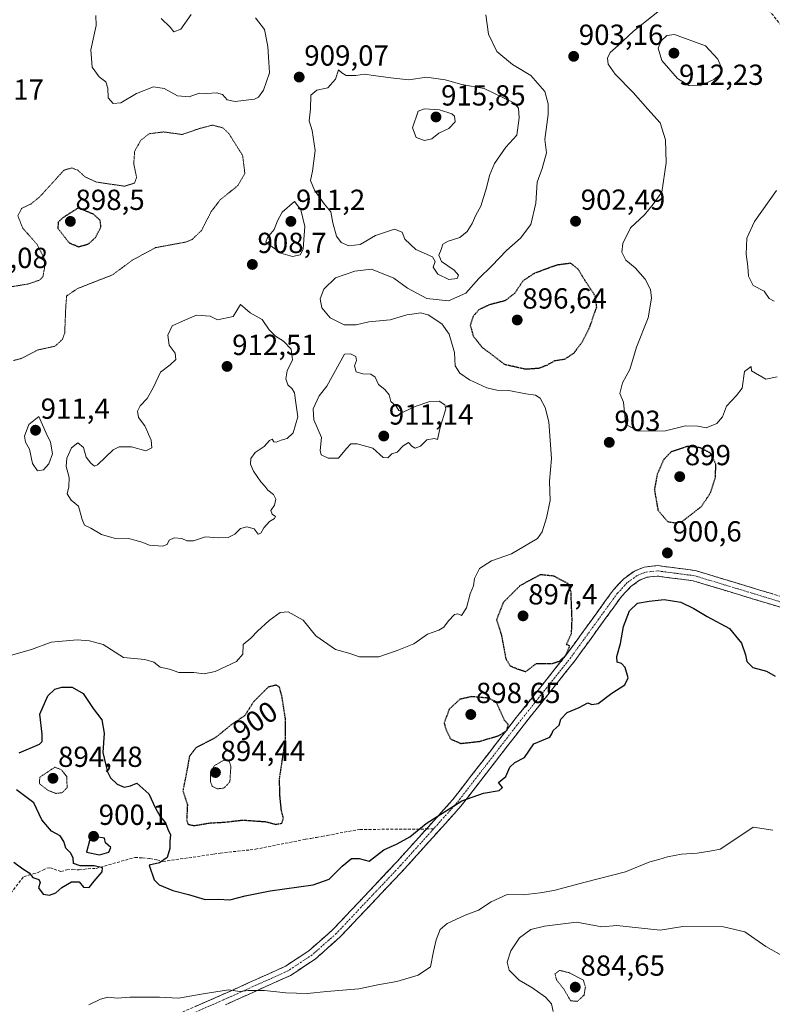
# Model space of a CAD drawing. Units: metres. Extents: x 566381 to 569809, y 4742632 to 4744979.
# Drawn here: x 569362 to 569621, y 4743467 to 4743807 of the extents above; entities that cross this region are included whole.
import ezdxf
from ezdxf.enums import TextEntityAlignment as Align

# ---------------------------------------------------------------- set-up
doc = ezdxf.new("R2010")
doc.units = ezdxf.units.M
doc.header["$MEASUREMENT"] = 0
for name, pattern in [('TRAZO_Y_PUNTO', [1, 0.5, -0.25, 0, -0.25]), ('TRAZOS2', [0.375, 0.25, -0.125]), ('TRAZOSX2', [1.5, 1, -0.5])]:
    doc.linetypes.add(name, pattern=pattern)
for name, color, linetype, lineweight in [('Camino', 19, 'TRAZOSX2', 0), ('Camino Cxs', 19, 'Continuous', 0), ('Camino eje', 19, 'TRAZO_Y_PUNTO', 0), ('Carátula', 7, 'Continuous', 5), ('Curva de nivel maestra', 36, 'Continuous', 30), ('Curva de nivel maestra depresión', 36, 'TRAZOS2', 30), ('Curva de nivel normal', 36, 'Continuous', 0), ('Curva de nivel normal depresión', 36, 'TRAZOS2', 0), ('Punto de cota en terreno', 7, 'Continuous', 0), ('Rótulo de curva de nivel directora', 19, 'Continuous', 0), ('Rótulo de punto de cota en terreno', 19, 'Continuous', 0), ('Senda', 19, 'TRAZOSX2', 0)]:
    doc.layers.add(name, color=color, linetype=linetype, lineweight=lineweight)
doc.styles.add('Arial', font='txt', dxfattribs={"height": 0.2})

# ---------------------------------------------------------------- blocks, each defined once
blk = doc.blocks.new('*U169')
at = {"layer": 'Curva de nivel normal', "color": 36, "linetype": 'Continuous', "lineweight": 0}
for points in [[(569358.69, 4743587.46, 905), (569365.58, 4743589.42, 905), (569372.37, 4743591.96, 905), (569381.3, 4743592.73, 905), (569385.63, 4743592.36, 905), (569390.25, 4743591.12, 905), (569397.28, 4743586.64, 905), (569404.61, 4743585.99, 905), (569407.8, 4743585.09, 905), (569410, 4743583.38, 905), (569413.15, 4743582.69, 905), (569416.36, 4743581.51, 905), (569421.55, 4743581.47, 905), (569425.15, 4743581.07, 905), (569428.95, 4743581.84, 905), (569436.21, 4743585.29, 905), (569438.47, 4743587.77, 905), (569438.54, 4743591.13, 905), (569441.22, 4743593.32, 905), (569443.53, 4743595.68, 905), (569447.56, 4743599.37, 905), (569451.28, 4743602.12, 905), (569454.08, 4743602.43, 905), (569459.26, 4743599.57, 905), (569463.64, 4743594.1, 905), (569470.38, 4743589.36, 905), (569475, 4743588.21, 905), (569478.67, 4743586.93, 905), (569485.34, 4743586.94, 905), (569491.67, 4743589.08, 905), (569497.42, 4743591.34, 905), (569502.13, 4743594.69, 905), (569505.94, 4743596.08, 905), (569507.7, 4743597.12, 905), (569509.27, 4743599.33, 905), (569511.36, 4743601.53, 905), (569512.48, 4743601.74, 905), (569513.79, 4743601.17, 905), (569515.52, 4743603.82, 905), (569516.8, 4743608.63, 905), (569517.88, 4743611.36, 905), (569518.3, 4743613.92, 905), (569520.05, 4743617.39, 905), (569524.08, 4743619.94, 905), (569530.99, 4743622.41, 905), (569539.95, 4743627.64, 905), (569541.57, 4743630.01, 905), (569543.03, 4743634.81, 905), (569544.36, 4743640.78, 905), (569544.14, 4743647.5, 905), (569544.79, 4743655.29, 905), (569543.84, 4743667.9, 905), (569542.62, 4743672.89, 905), (569540.95, 4743676.05, 905), (569539.34, 4743677.08, 905), (569535.93, 4743677.58, 905), (569530.14, 4743678.74, 905), (569525.95, 4743678.79, 905), (569522.49, 4743679.58, 905), (569516.52, 4743682.44, 905), (569513.17, 4743684.7, 905), (569511.63, 4743687.22, 905), (569511.36, 4743691.85, 905), (569509.58, 4743698.18, 905), (569506.97, 4743701.67, 905), (569502.34, 4743704.83, 905), (569499.61, 4743705.5, 905), (569497.43, 4743705.1, 905), (569494.94, 4743704.77, 905), (569489.22, 4743703.03, 905), (569481.88, 4743702.37, 905), (569477.5, 4743701.36, 905), (569473.37, 4743701.3, 905), (569468.49, 4743703.73, 905), (569465.71, 4743707.17, 905), (569465.04, 4743710.31, 905), (569466.36, 4743713.59, 905), (569470.38, 4743717.6, 905), (569477.04, 4743719.86, 905), (569482.8, 4743720.52, 905), (569490.5, 4743717.49, 905), (569495.22, 4743713.94, 905), (569501.81, 4743710.45, 905), (569509.34, 4743709.58, 905), (569515.34, 4743712.22, 905), (569519.74, 4743717.35, 905), (569524.24, 4743721.7, 905), (569529.33, 4743726.95, 905), (569534.17, 4743731.28, 905), (569537.7, 4743735.95, 905), (569539.36, 4743743.28, 905), (569539.83, 4743750.53, 905), (569541.62, 4743755.27, 905), (569543.07, 4743760.69, 905), (569542.46, 4743765.27, 905), (569543.66, 4743773.84, 905), (569543.68, 4743777.48, 905), (569542.54, 4743781.82, 905), (569537.65, 4743787.26, 905), (569531.42, 4743791.06, 905), (569525.98, 4743795.54, 905), (569523.13, 4743801.6, 905), (569522.15, 4743808.27, 905)], [(569585.45, 4743812.46, 905), (569573.08, 4743802.6, 905), (569567.73, 4743797.6, 905), (569565.02, 4743795.27, 905), (569564.09, 4743793.27, 905), (569564.32, 4743791.16, 905), (569566.71, 4743787.8, 905), (569572.95, 4743781.45, 905), (569578.01, 4743775.75, 905), (569582.3, 4743770.98, 905), (569584.15, 4743765.09, 905), (569584.31, 4743757.22, 905), (569582.81, 4743747.09, 905), (569579.89, 4743742.89, 905), (569576.88, 4743739.27, 905), (569572.08, 4743734.82, 905), (569569.35, 4743729.33, 905), (569569.07, 4743726.36, 905), (569570.37, 4743723.66, 905), (569573.66, 4743720.99, 905), (569577.06, 4743717.11, 905), (569578.9, 4743713.57, 905), (569579.31, 4743710.51, 905), (569578.15, 4743703.81, 905), (569574.06, 4743693.6, 905), (569571.81, 4743685.89, 905), (569569.26, 4743681.32, 905), (569568.34, 4743677.73, 905), (569569.61, 4743674.65, 905), (569570.11, 4743669.94, 905), (569570.37, 4743667.04, 905), (569574.83, 4743664.74, 905), (569584.04, 4743664.82, 905), (569591.03, 4743666.54, 905), (569595.28, 4743666.42, 905), (569598.09, 4743665.81, 905), (569601.8, 4743667.28, 905), (569603.76, 4743669.62, 905), (569605.11, 4743673.29, 905), (569608.61, 4743676.96, 905), (569610.49, 4743679.46, 905), (569611.3, 4743685.29, 905), (569613.64, 4743686.96, 905), (569613.76, 4743685.53, 905), (569618.63, 4743682.58, 905), (569622.6, 4743683.38, 905)], [(569621.49, 4743709.51, 905), (569619.81, 4743710.48, 905), (569618.1, 4743712.97, 905), (569614.33, 4743714.95, 905), (569612.74, 4743718.08, 905), (569612.48, 4743721.43, 905), (569611.9, 4743725.69, 905), (569612.15, 4743731.17, 905), (569614.76, 4743737, 905), (569622.38, 4743747.7, 905)]]:
    blk.add_polyline3d(points, dxfattribs=at)
blk = doc.blocks.new('5PATER')
at = {"layer": 'Carátula', "linetype": 'Continuous', "lineweight": 5}
h = blk.add_hatch(color=250, dxfattribs=at)
edge = h.paths.add_edge_path()
edge.add_ellipse((0, 0.01), major_axis=(-1.33, -1.34), ratio=0.999422, start_angle=0, end_angle=360)

msp = doc.modelspace()

# ---------------------------------------------------------------- linework, layer by layer
at = {"layer": 'Camino', "color": 19, "linetype": 'TRAZOSX2', "lineweight": 0}
for points in [[(569501.7, 4743527.54), (569510.83, 4743537.67), (569532.21, 4743565.37), (569549.99, 4743587.7), (569566.17, 4743609.99), (569569.71, 4743613.82), (569573.4, 4743616.47), (569576.76, 4743617.84), (569581.24, 4743618.34), (569594.44, 4743616.63), (569629.89, 4743605.87), (569656.92, 4743605.25), (569689.34, 4743612.94), (569690.28, 4743624.27), (569682.35, 4743661.99), (569666.98, 4743714.67), (569641.32, 4743781.12), (569625.94, 4743802.07), (569606.49, 4743826.45)], [(569692.91, 4743612.4), (569692.72, 4743610.04), (569657.3, 4743601.65), (569629.31, 4743602.29), (569593.68, 4743613.09), (569581.2, 4743614.72), (569577.66, 4743614.32), (569575.16, 4743613.29), (569572.11, 4743611.1), (569568.95, 4743607.71), (569552.85, 4743585.52), (569535.05, 4743563.15), (569513.59, 4743535.37), (569494.12, 4743513.75), (569471.86, 4743490.19), (569463.4, 4743482.7), (569454.83, 4743477.03), (569432.44, 4743466.96)], [(569141.63, 4743299.49), (569148.34, 4743303.89), (569159.11, 4743303.89), (569170.82, 4743305.68), (569182.76, 4743309.22), (569221.65, 4743327.03), (569253.07, 4743341.12), (569263.07, 4743349.28), (569274.78, 4743370.91), (569294.39, 4743391.53), (569325.47, 4743411.71), (569339.09, 4743419.44), (569351.17, 4743426.36), (569361.36, 4743435.7), (569371.18, 4743441.76), (569382.64, 4743448.18), (569416.45, 4743463.6), (569417.67, 4743464.42), (569430.98, 4743470.26), (569453.09, 4743480.19), (569461.2, 4743485.56), (569469.36, 4743492.77), (569491.48, 4743516.19), (569501.7, 4743527.54)]]:
    msp.add_lwpolyline(points, dxfattribs=at)
at = {"layer": 'Camino Cxs', "color": 19, "linetype": 'Continuous', "lineweight": 0}
for points in [[(569422.1, 4743466.37, 894.19), (569426.54, 4743468.31, 894.44), (569430.98, 4743470.26, 894.54), (569435.4, 4743472.24, 894.83), (569439.82, 4743474.23, 895.23), (569444.25, 4743476.22, 895.53), (569448.67, 4743478.2, 895.94), (569453.09, 4743480.19, 896.32), (569457.15, 4743482.88, 896.63), (569461.2, 4743485.56, 897.02), (569463.92, 4743487.97, 897.29), (569466.64, 4743490.37, 897.64), (569469.36, 4743492.77, 897.78), (569472.52, 4743496.12, 898.01), (569475.68, 4743499.47, 898.2), (569478.84, 4743502.81, 898.39), (569482, 4743506.16, 898.64), (569485.16, 4743509.5, 898.93), (569488.32, 4743512.85, 899.17), (569491.48, 4743516.19, 899.36), (569494.7, 4743519.77, 899.51), (569497.93, 4743523.35, 899.71), (569501.15, 4743526.93, 899.81), (569504.38, 4743530.51, 899.89), (569507.6, 4743534.09, 899.99), (569510.83, 4743537.67, 900.08), (569513.88, 4743541.63, 900.26), (569516.94, 4743545.59, 900.33), (569519.99, 4743549.54, 900.29), (569523.05, 4743553.5, 900.2), (569526.1, 4743557.46, 900.01), (569529.16, 4743561.41, 899.96), (569532.21, 4743565.37, 900.05), (569535.18, 4743569.09, 900.15), (569538.14, 4743572.81, 900.26), (569541.1, 4743576.54, 900.26), (569544.06, 4743580.26, 900.18), (569547.02, 4743583.98, 900.01), (569549.99, 4743587.7, 899.95), (569552.68, 4743591.42, 900), (569555.38, 4743595.13, 900.1), (569558.08, 4743598.85, 900.27), (569560.77, 4743602.56, 900.41), (569563.47, 4743606.28, 900.5), (569566.17, 4743609.99, 900.55), (569567.94, 4743611.91, 900.58), (569569.71, 4743613.82, 900.62), (569573.4, 4743616.47, 900.67), (569576.76, 4743617.84, 900.65), (569581.24, 4743618.34, 900.69), (569585.64, 4743617.77, 900.73), (569590.04, 4743617.2, 900.87), (569594.44, 4743616.63, 901.09), (569598.87, 4743615.28, 901.28), (569603.3, 4743613.94, 901.43), (569607.73, 4743612.59, 901.68), (569612.16, 4743611.25, 902.01), (569616.59, 4743609.91, 902.12), (569621.03, 4743608.56, 902.06)], [(569624.86, 4743603.64, 902.01), (569620.4, 4743604.99, 901.96), (569615.95, 4743606.34, 901.81), (569611.5, 4743607.69, 901.64), (569607.04, 4743609.04, 901.34), (569602.59, 4743610.39, 901.17), (569598.13, 4743611.74, 901.09), (569593.68, 4743613.09, 901), (569589.52, 4743613.64, 900.84), (569585.36, 4743614.18, 900.68), (569581.2, 4743614.72, 900.65), (569577.66, 4743614.32, 900.57), (569575.16, 4743613.29, 900.52), (569572.11, 4743611.1, 900.47), (569568.95, 4743607.71, 900.4), (569566.27, 4743604.01, 900.46), (569563.59, 4743600.31, 900.37), (569560.9, 4743596.61, 900.38), (569558.22, 4743592.92, 900.27), (569555.54, 4743589.22, 900.2), (569552.85, 4743585.52, 900.13), (569549.89, 4743581.79, 900.13), (569546.92, 4743578.06, 900.22), (569543.95, 4743574.34, 900.32), (569540.98, 4743570.61, 900.23), (569538.01, 4743566.88, 900.13), (569535.05, 4743563.15, 900.03), (569532.37, 4743559.68, 899.97), (569529.68, 4743556.2, 900), (569527, 4743552.73, 900.11), (569524.32, 4743549.26, 900.15), (569521.64, 4743545.78, 900.18), (569518.96, 4743542.31, 900.14), (569516.27, 4743538.84, 899.97), (569513.59, 4743535.37, 899.85), (569510.35, 4743531.76, 899.72), (569507.1, 4743528.16, 899.61), (569503.86, 4743524.56, 899.52), (569500.61, 4743520.96, 899.45), (569497.37, 4743517.35, 899.24), (569494.12, 4743513.75, 899.14), (569490.94, 4743510.38, 898.79), (569487.76, 4743507.02, 898.53), (569484.58, 4743503.65, 898.28), (569481.4, 4743500.28, 898.01), (569478.22, 4743496.92, 897.81), (569475.04, 4743493.55, 897.63), (569471.86, 4743490.19, 897.44), (569469.04, 4743487.69, 897.25), (569466.22, 4743485.19, 896.92), (569463.4, 4743482.7, 896.68), (569460.54, 4743480.81, 896.55), (569457.69, 4743478.92, 896.23), (569454.83, 4743477.03, 895.89), (569450.35, 4743475.02, 895.53), (569445.87, 4743473, 895.03), (569441.4, 4743470.99, 894.68), (569436.92, 4743468.98, 894.29), (569432.44, 4743466.96, 893.88)]]:
    msp.add_polyline3d(points, dxfattribs=at)
at = {"layer": 'Camino eje', "color": 19, "linetype": 'TRAZO_Y_PUNTO', "lineweight": 0}
for points in [[(569691.03, 4743611.49), (569657.11, 4743603.45), (569629.6, 4743604.08), (569594.06, 4743614.86), (569581.22, 4743616.53), (569577.21, 4743616.08), (569574.28, 4743614.88), (569570.91, 4743612.46), (569567.56, 4743608.85), (569551.42, 4743586.61), (569533.63, 4743564.26), (569512.21, 4743536.52), (569504.14, 4743527.56)], [(569504.14, 4743527.56), (569492.8, 4743514.97), (569470.61, 4743491.48), (569462.3, 4743484.13), (569453.96, 4743478.61), (569431.71, 4743468.61), (569418.54, 4743462.84), (569417.33, 4743462.02), (569383.45, 4743446.57), (569372.09, 4743440.21), (569362.45, 4743434.25), (569352.24, 4743424.9), (569339.98, 4743417.88), (569326.41, 4743410.17), (569295.55, 4743390.13), (569276.25, 4743369.84), (569264.48, 4743348.11), (569254.02, 4743339.57), (569222.39, 4743325.39), (569183.39, 4743307.53), (569171.21, 4743303.92), (569159.25, 4743302.09), (569148.88, 4743302.09), (569143.38, 4743298.49)]]:
    msp.add_lwpolyline(points, dxfattribs=at)
at = {"layer": 'Curva de nivel maestra', "color": 36, "linetype": 'Continuous', "lineweight": 30}
for points in [[(569361.36, 4743553.78, 900), (569368.35, 4743556.73, 900), (569369.27, 4743557.73, 900), (569369.28, 4743560.24, 900), (569368.43, 4743567.15, 900), (569371.29, 4743573.5, 900), (569373.69, 4743575.76, 900), (569376.02, 4743576.42, 900), (569379.66, 4743576.43, 900), (569383.44, 4743574.3, 900), (569386.89, 4743569.07, 900), (569389.85, 4743565.17, 900), (569390.61, 4743560.63, 900), (569390.18, 4743553.94, 900), (569391.28, 4743549.58, 900), (569391.77, 4743547.26, 900), (569392.79, 4743545.21, 900), (569395.13, 4743543.02, 900), (569397.59, 4743541.94, 900), (569399.68, 4743542.38, 900), (569401.85, 4743543.39, 900), (569406, 4743539.63, 900), (569408.34, 4743534.66, 900), (569409.94, 4743531.86, 900), (569411.78, 4743529.71, 900), (569412.58, 4743527.43, 900), (569413.52, 4743525.48, 900), (569413.27, 4743523.32, 900), (569413.27, 4743520.84, 900), (569412.38, 4743517.68, 900), (569409.67, 4743515.92, 900), (569406.19, 4743515.05, 900), (569407.93, 4743509.97, 900), (569409.66, 4743508.29, 900), (569414.34, 4743506.3, 900), (569419.74, 4743504.91, 900), (569425.4, 4743503.19, 900), (569429.95, 4743503.34, 900), (569433.97, 4743503.15, 900), (569439.23, 4743504.54, 900), (569447.9, 4743506.23, 900), (569462.67, 4743508.26, 900), (569468.22, 4743510.25, 900), (569472.63, 4743514.73, 900), (569475.94, 4743517.36, 900), (569478.49, 4743517.38, 900), (569482.03, 4743516.41, 900), (569487.04, 4743520.38, 900), (569491.6, 4743522.4, 900), (569496, 4743524.83, 900), (569501.58, 4743529.47, 900), (569513.92, 4743537.23, 900), (569521.33, 4743539.91, 900), (569526.74, 4743540.85, 900), (569527.98, 4743541.79, 900), (569526.57, 4743543.56, 900), (569529.1, 4743545.64, 900), (569530.5, 4743548.84, 900), (569532.17, 4743550.43, 900), (569535.52, 4743552.24, 900), (569538.71, 4743556.89, 900), (569544.18, 4743559.21, 900), (569544.94, 4743560.37, 900), (569545.42, 4743561.48, 900), (569547.5, 4743563.3, 900), (569548.07, 4743565.39, 900), (569550.18, 4743567.65, 900), (569554.39, 4743569.46, 900), (569557.33, 4743571.05, 900), (569558.7, 4743570.41, 900), (569560.88, 4743570.76, 900), (569565.61, 4743574.35, 900), (569570.04, 4743577.19, 900), (569571.2, 4743579.66, 900), (569570.24, 4743583.22, 900), (569568.92, 4743584.56, 900), (569567.41, 4743585.05, 900), (569567.28, 4743587.06, 900), (569568.58, 4743591.51, 900), (569569.62, 4743597.3, 900), (569571.7, 4743602.73, 900), (569574.47, 4743605.44, 900), (569578.44, 4743606.08, 900), (569583.61, 4743606.69, 900), (569589.34, 4743605.75, 900), (569593.84, 4743603.6, 900), (569598.46, 4743600.78, 900), (569606.16, 4743596.65, 900), (569610.28, 4743591.56, 900), (569611.69, 4743587.63, 900), (569612.12, 4743585.25, 900), (569614.16, 4743583.25, 900), (569618.94, 4743581.96, 900), (569621.88, 4743580.23, 900)], [(569359.54, 4743516.08, 900), (569362.61, 4743513.78, 900), (569364.79, 4743512.41, 900), (569366.08, 4743510.82, 900), (569368.18, 4743510.14, 900), (569368.56, 4743509.14, 900), (569368.06, 4743507.21, 900), (569369.65, 4743505.11, 900), (569371.77, 4743504.67, 900), (569374.02, 4743505.51, 900), (569376.1, 4743507.37, 900), (569379.44, 4743509.31, 900), (569381.98, 4743509.33, 900), (569383.58, 4743507.49, 900), (569385.46, 4743507.41, 900), (569387.15, 4743509.6, 900), (569389.99, 4743512.78, 900), (569390.08, 4743514.18, 900), (569387.16, 4743514.89, 900), (569382.36, 4743514.86, 900), (569380.09, 4743515.61, 900), (569379.91, 4743517.59, 900), (569379.09, 4743519.29, 900), (569377.47, 4743520.96, 900), (569376.71, 4743523.22, 900), (569375.43, 4743525.14, 900), (569372.52, 4743526.8, 900), (569369.13, 4743530.75, 900), (569366.38, 4743536.58, 900), (569360.46, 4743541.06, 900)], [(569389.03, 4743518.67, 900), (569392.21, 4743519.51, 900), (569392.91, 4743521.21, 900), (569391.14, 4743522.76, 900), (569390.79, 4743524.42, 900), (569387.91, 4743524.84, 900), (569385.57, 4743523.48, 900), (569384.6, 4743519.55, 900), (569389.03, 4743518.67, 900)]]:
    msp.add_polyline3d(points, dxfattribs=at)
at = {"layer": 'Curva de nivel maestra depresión', "color": 36, "linetype": 'TRAZOS2', "lineweight": 30}
for points in [[(569381.88, 4743728.25, 900), (569385.24, 4743729.24, 900), (569387.7, 4743731.47, 900), (569389.54, 4743735.11, 900), (569389.31, 4743737.33, 900), (569386.96, 4743739.47, 900), (569381.69, 4743741.64, 900), (569376.42, 4743738.25, 900), (569374.85, 4743736.8, 900), (569374.66, 4743734.67, 900), (569378.56, 4743729.61, 900), (569381.88, 4743728.25, 900)], [(569535.83, 4743686.13, 900), (569540.41, 4743686.43, 900), (569543.28, 4743687.48, 900), (569546.01, 4743689.02, 900), (569549.5, 4743689.59, 900), (569552.55, 4743691.61, 900), (569555.27, 4743695.28, 900), (569557.84, 4743700.18, 900), (569560.4, 4743707.53, 900), (569559.88, 4743711.3, 900), (569555.82, 4743717.44, 900), (569554.05, 4743720.47, 900), (569551.42, 4743722.56, 900), (569546.63, 4743721.93, 900), (569538.91, 4743719.1, 900), (569535.04, 4743716.56, 900), (569532.05, 4743712.14, 900), (569528.86, 4743709.67, 900), (569523.31, 4743708.21, 900), (569519.82, 4743706.55, 900), (569517.79, 4743704.26, 900), (569516.83, 4743701.14, 900), (569517.83, 4743697.51, 900), (569520.88, 4743693.6, 900), (569528.61, 4743687.76, 900), (569535.83, 4743686.13, 900)], [(569587.46, 4743633.1, 900), (569589.98, 4743633.62, 900), (569596.48, 4743638.75, 900), (569599.65, 4743643.49, 900), (569601.34, 4743648.95, 900), (569601.43, 4743653.43, 900), (569599.47, 4743657.2, 900), (569596.08, 4743658.97, 900), (569591.65, 4743659.44, 900), (569586.03, 4743657.52, 900), (569583.47, 4743654.88, 900), (569581.2, 4743649.69, 900), (569580.27, 4743644.51, 900), (569581.5, 4743637.42, 900), (569584.86, 4743633.49, 900), (569587.46, 4743633.1, 900)], [(569535.99, 4743581.78, 900), (569539.51, 4743584.57, 900), (569544.91, 4743584.55, 900), (569547.51, 4743585.4, 900), (569549.69, 4743587.35, 900), (569551.11, 4743590.61, 900), (569549.95, 4743591.06, 900), (569551.68, 4743594.97, 900), (569551.84, 4743597.37, 900), (569551.9, 4743599.88, 900), (569551.53, 4743609.26, 900), (569550.48, 4743612.12, 900), (569545.64, 4743614.7, 900), (569540.95, 4743615.18, 900), (569533.99, 4743611.44, 900), (569528.2, 4743605.66, 900), (569525.88, 4743599.7, 900), (569527.59, 4743594.2, 900), (569529.05, 4743586.32, 900), (569530.53, 4743583.76, 900), (569533.4, 4743582.61, 900), (569535.99, 4743581.78, 900)], [(569421.64, 4743528.72, 900), (569427.18, 4743529.63, 900), (569432.01, 4743529.89, 900), (569438.35, 4743530.62, 900), (569446.35, 4743530.06, 900), (569449.78, 4743529.14, 900), (569451.9, 4743529.57, 900), (569452.41, 4743531.3, 900), (569451.74, 4743533.88, 900), (569451.25, 4743538.55, 900), (569451.06, 4743544.67, 900), (569453.18, 4743558.74, 900), (569453.12, 4743565.65, 900), (569451.87, 4743573.5, 900), (569451.03, 4743576.46, 900), (569449.93, 4743577.13, 900), (569447.2, 4743576.45, 900), (569442.21, 4743571.48, 900), (569439.16, 4743566.67, 900), (569434.58, 4743563.58, 900), (569429.05, 4743559.07, 900), (569422.3, 4743555.55, 900), (569420.03, 4743552.58, 900), (569419.01, 4743546.93, 900), (569417.76, 4743540.72, 900), (569419.33, 4743535.96, 900), (569419.07, 4743530.7, 900), (569419.54, 4743529.18, 900), (569421.64, 4743528.72, 900)], [(569513.59, 4743557.04, 900), (569520.01, 4743557.75, 900), (569526.69, 4743559.74, 900), (569529.43, 4743561.5, 900), (569529.93, 4743563.57, 900), (569528.66, 4743564.96, 900), (569525.75, 4743571.3, 900), (569523.15, 4743572.64, 900), (569517.32, 4743573.16, 900), (569513.24, 4743572.24, 900), (569509.58, 4743568.87, 900), (569507.79, 4743564.11, 900), (569508.5, 4743561.68, 900), (569510.03, 4743558.58, 900), (569513.59, 4743557.04, 900)]]:
    msp.add_polyline3d(points, dxfattribs=at)
at = {"layer": 'Curva de nivel normal', "color": 36, "linetype": 'Continuous', "lineweight": 0}
for points in [[(569410.31, 4743807, 910), (569413.41, 4743803.98, 910), (569414.71, 4743802.3, 910), (569417.04, 4743803.27, 910), (569420.61, 4743808.37, 910)], [(569442.75, 4743807.13, 910), (569445.87, 4743803.16, 910), (569447.02, 4743797.34, 910), (569447.42, 4743791.94, 910), (569447.58, 4743788.27, 910), (569445.58, 4743782.22, 910), (569443.89, 4743779.84, 910), (569442.43, 4743779.2, 910), (569435.78, 4743778.32, 910), (569433.04, 4743778.96, 910), (569431.45, 4743780.76, 910), (569429.32, 4743781.35, 910), (569426.01, 4743781.07, 910), (569423.4, 4743781.17, 910), (569419.99, 4743779.98, 910), (569415.94, 4743780.35, 910), (569411.27, 4743782.81, 910), (569407.67, 4743783.43, 910), (569401.8, 4743781.1, 910), (569396.37, 4743777.91, 910), (569393.77, 4743777.69, 910), (569392.07, 4743779.63, 910), (569391.92, 4743782.92, 910), (569391.22, 4743785.07, 910), (569388.93, 4743786.86, 910), (569386.56, 4743790.21, 910), (569386.01, 4743796.16, 910), (569387.85, 4743804.49, 910), (569387.79, 4743808.03, 910)], [(569596.04, 4743783.75, 910), (569600.81, 4743785.87, 910), (569602.63, 4743787.42, 910), (569603.57, 4743789.5, 910), (569602.09, 4743792.97, 910), (569597.88, 4743797.5, 910), (569587.19, 4743801.48, 910), (569584.54, 4743801.04, 910), (569582.66, 4743799.22, 910), (569581.58, 4743796.72, 910), (569582.8, 4743792.52, 910), (569588.27, 4743786.32, 910), (569592.1, 4743783.81, 910), (569596.04, 4743783.75, 910)], [(569509.44, 4743716.99, 910), (569512.32, 4743717.35, 910), (569512.76, 4743718.51, 910), (569511.23, 4743720.17, 910), (569506.95, 4743723.2, 910), (569506.02, 4743725.32, 910), (569506.8, 4743727.28, 910), (569507.39, 4743729.1, 910), (569509.22, 4743730.24, 910), (569513.17, 4743731.44, 910), (569515.71, 4743733.49, 910), (569517.5, 4743736.3, 910), (569518.74, 4743739.12, 910), (569520.43, 4743742.28, 910), (569522.46, 4743748.55, 910), (569523.43, 4743752.86, 910), (569525.2, 4743756.92, 910), (569529.11, 4743762.56, 910), (569532.87, 4743766.72, 910), (569533.7, 4743772.72, 910), (569533.46, 4743776.05, 910), (569532.02, 4743777.72, 910), (569521.62, 4743782.84, 910), (569513.9, 4743784.23, 910), (569508.13, 4743785.83, 910), (569501.78, 4743786.72, 910), (569495.65, 4743785.81, 910), (569489.49, 4743786.48, 910), (569483.46, 4743787.3, 910), (569480.36, 4743787.8, 910), (569477.38, 4743787.31, 910), (569474.07, 4743787.33, 910), (569472.53, 4743788.2, 910), (569471.45, 4743789.27, 910), (569470.32, 4743786.04, 910), (569467.69, 4743783.07, 910), (569463.96, 4743782.23, 910), (569461.87, 4743780.53, 910), (569461.75, 4743775.86, 910), (569461.35, 4743771.67, 910), (569462.35, 4743768.31, 910), (569463.39, 4743761.42, 910), (569462.5, 4743754.32, 910), (569461.74, 4743751.12, 910), (569463.14, 4743747.8, 910), (569466.47, 4743743.08, 910), (569468.73, 4743740.34, 910), (569469.46, 4743736.56, 910), (569470.68, 4743731.95, 910), (569472.33, 4743729.78, 910), (569475.02, 4743728.63, 910), (569478.92, 4743729.04, 910), (569484.18, 4743732.11, 910), (569490.68, 4743734.29, 910), (569493.34, 4743733.24, 910), (569494.22, 4743730.83, 910), (569498.05, 4743727.33, 910), (569503.75, 4743724.82, 910), (569504.7, 4743723.18, 910), (569504.06, 4743721.19, 910), (569505.63, 4743718.79, 910), (569509.44, 4743716.99, 910)], [(569501.01, 4743764.91, 915), (569503.58, 4743765.46, 915), (569506, 4743767.43, 915), (569509.4, 4743769.07, 915), (569511.56, 4743771.38, 915), (569511.37, 4743773.23, 915), (569510.47, 4743774.07, 915), (569506.25, 4743775.44, 915), (569501.02, 4743775.86, 915), (569498.88, 4743775.05, 915), (569496.88, 4743769.3, 915), (569498.14, 4743765.98, 915), (569501.01, 4743764.91, 915)], [(569455.53, 4743724.96, 910), (569458.18, 4743725.49, 910), (569459.28, 4743727.42, 910), (569459.46, 4743730.74, 910), (569459.86, 4743735.28, 910), (569458.42, 4743741, 910), (569456.22, 4743743.83, 910), (569451.94, 4743740.2, 910), (569450.42, 4743737.2, 910), (569449.26, 4743734.22, 910), (569446.92, 4743731.43, 910), (569446.31, 4743729.87, 910), (569451.56, 4743726.08, 910), (569455.53, 4743724.96, 910)], [(569427.17, 4743704.36, 910), (569429.68, 4743703.07, 910), (569435.07, 4743704.18, 910), (569437.68, 4743708.35, 910), (569439.24, 4743707.01, 910), (569440.93, 4743705.53, 910), (569445.15, 4743703.13, 910), (569447.5, 4743699.64, 910), (569449.74, 4743697.39, 910), (569452.47, 4743695.74, 910), (569455.1, 4743692.97, 910), (569455.56, 4743689.26, 910), (569453.76, 4743685.52, 910), (569453.22, 4743682.76, 910), (569453.9, 4743680.65, 910), (569455.45, 4743679.27, 910), (569456.24, 4743677.86, 910), (569456.62, 4743675.24, 910), (569457.37, 4743669.66, 910), (569455.74, 4743664.12, 910), (569453.67, 4743662.11, 910), (569451.67, 4743661.6, 910), (569449.92, 4743660.89, 910), (569449.12, 4743660.97, 910), (569448.52, 4743661.9, 910), (569447.6, 4743661.52, 910), (569445.83, 4743659.39, 910), (569442.66, 4743657.29, 910), (569441.17, 4743655.29, 910), (569441.05, 4743653.31, 910), (569442.09, 4743650.92, 910), (569444.6, 4743647.24, 910), (569446.07, 4743645.68, 910), (569447.04, 4743644.31, 910), (569448.98, 4743642.89, 910), (569449.76, 4743641.22, 910), (569449.37, 4743639.21, 910), (569448.08, 4743637.34, 910), (569448.53, 4743636.09, 910), (569449.67, 4743635.3, 910), (569449.4, 4743634.58, 910), (569447.65, 4743633.49, 910), (569445.72, 4743631.37, 910), (569444.63, 4743629.52, 910), (569443.67, 4743629.23, 910), (569442.32, 4743630.96, 910), (569439.84, 4743631.74, 910), (569437.68, 4743631.13, 910), (569435.68, 4743629.2, 910), (569433.4, 4743628.02, 910), (569429.91, 4743627.87, 910), (569425.6, 4743628.23, 910), (569421.38, 4743626.91, 910), (569419.16, 4743626.87, 910), (569417.38, 4743627.71, 910), (569414.72, 4743627.89, 910), (569413.07, 4743627.08, 910), (569412.34, 4743625.56, 910), (569410.77, 4743625.02, 910), (569406.24, 4743625.35, 910), (569403.65, 4743626.44, 910), (569401.68, 4743627, 910), (569399.05, 4743627.72, 910), (569394.15, 4743627.81, 910), (569389.72, 4743629.1, 910), (569386.01, 4743631.24, 910), (569383.91, 4743632.26, 910), (569383.02, 4743634.19, 910), (569381.81, 4743638.85, 910), (569379.28, 4743640.88, 910), (569377.94, 4743643.06, 910), (569378.44, 4743645.48, 910), (569378.62, 4743648.74, 910), (569377.54, 4743652.47, 910), (569377.76, 4743655.42, 910), (569379.36, 4743658.93, 910), (569381.54, 4743660.65, 910), (569383.52, 4743659.08, 910), (569384.46, 4743655.73, 910), (569386.07, 4743653.6, 910), (569387.37, 4743652.62, 910), (569388.4, 4743653.06, 910), (569393.76, 4743658.24, 910), (569395.87, 4743659.25, 910), (569400.03, 4743659.34, 910), (569405.05, 4743657.92, 910), (569407.06, 4743658.98, 910), (569406.85, 4743661.64, 910), (569404.64, 4743666.56, 910), (569402.48, 4743669.35, 910), (569402.14, 4743671.54, 910), (569403.01, 4743673.44, 910), (569405.5, 4743675.97, 910), (569407.68, 4743679.8, 910), (569410.01, 4743685.05, 910), (569413.35, 4743687.61, 910), (569415.35, 4743689.39, 910), (569415.16, 4743691.61, 910), (569413.01, 4743694.32, 910), (569412.54, 4743697.82, 910), (569414.11, 4743700.96, 910), (569417.7, 4743702.6, 910), (569422.46, 4743704.71, 910), (569427.17, 4743704.36, 910)], [(569467.89, 4743655.36, 910), (569471.46, 4743655.36, 910), (569474.19, 4743658.67, 910), (569475.67, 4743660.27, 910), (569477.84, 4743660.32, 910), (569483.24, 4743658.86, 910), (569486.76, 4743655.59, 910), (569488.37, 4743655.52, 910), (569489.74, 4743656.9, 910), (569491.66, 4743657.48, 910), (569493.67, 4743659.61, 910), (569495.49, 4743660.75, 910), (569496.62, 4743659.52, 910), (569497.82, 4743658.82, 910), (569499.67, 4743659.55, 910), (569501.88, 4743661.73, 910), (569504.49, 4743662.16, 910), (569505.56, 4743661.76, 910), (569506.41, 4743665.92, 910), (569508.44, 4743672.39, 910), (569508.05, 4743673.74, 910), (569506.04, 4743675, 910), (569502.93, 4743674.89, 910), (569497.88, 4743673.17, 910), (569493.66, 4743671.28, 910), (569492.14, 4743671.76, 910), (569491.3, 4743673.25, 910), (569489.49, 4743674.86, 910), (569488.86, 4743677.16, 910), (569487.38, 4743679.08, 910), (569485.19, 4743680.81, 910), (569484.03, 4743683.31, 910), (569482.51, 4743684.3, 910), (569479.8, 4743684.41, 910), (569477.55, 4743685.19, 910), (569476.91, 4743687.22, 910), (569477.66, 4743689.09, 910), (569477.33, 4743690.39, 910), (569475.57, 4743691.39, 910), (569473.49, 4743691.29, 910), (569467.34, 4743680.23, 910), (569464.74, 4743676.88, 910), (569462.65, 4743672.36, 910), (569462.92, 4743668.54, 910), (569465.5, 4743662.54, 910), (569465.03, 4743658.01, 910), (569465.44, 4743656.57, 910), (569467.89, 4743655.36, 910)], [(569367.69, 4743650.99, 910), (569369.69, 4743651.39, 910), (569371.61, 4743653.39, 910), (569372.8, 4743656.93, 910), (569372.18, 4743660.88, 910), (569370.67, 4743664.01, 910), (569368.17, 4743669.77, 910), (569364.68, 4743666.98, 910), (569363.22, 4743663.02, 910), (569363.58, 4743660.95, 910), (569364.9, 4743658.5, 910), (569365.92, 4743653.54, 910), (569367.69, 4743650.99, 910)], [(569621.1, 4743527.08, 895), (569614.32, 4743528.14, 895), (569609.04, 4743524.62, 895), (569602.88, 4743520.56, 895), (569599.32, 4743519.84, 895), (569595.05, 4743519.18, 895), (569589.58, 4743518.9, 895), (569584.75, 4743517.98, 895), (569581.78, 4743516.98, 895), (569578.66, 4743516.16, 895), (569570.33, 4743512.74, 895), (569556.39, 4743509.24, 895), (569545.57, 4743506.3, 895), (569540.9, 4743505.53, 895), (569535.05, 4743504.84, 895), (569529.51, 4743504.93, 895), (569523.99, 4743502.44, 895), (569519.66, 4743499.58, 895), (569515, 4743497.8, 895), (569508.82, 4743494.92, 895), (569506.49, 4743492.84, 895), (569505.08, 4743489.38, 895), (569504.19, 4743485.28, 895), (569503.13, 4743480.05, 895), (569498.89, 4743477.16, 895), (569491.5, 4743474.96, 895), (569485.54, 4743473.97, 895), (569478.38, 4743472.47, 895), (569467.4, 4743471.54, 895), (569460.55, 4743470.87, 895), (569453.3, 4743471.08, 895), (569445.94, 4743471.89, 895), (569440.32, 4743471.84, 895), (569437.43, 4743471.5, 895), (569433.48, 4743472.04, 895), (569424.05, 4743470.6, 895), (569416.21, 4743469.26, 895), (569409.68, 4743469.6, 895), (569399.54, 4743469.51, 895), (569395.23, 4743469.27, 895), (569391.96, 4743469.53, 895), (569389.35, 4743468.89, 895), (569385.35, 4743466.95, 895)], [(569545.34, 4743464.59, 890), (569544.79, 4743467.27, 890), (569542.73, 4743469.51, 890), (569537.99, 4743472.94, 890), (569533.65, 4743475.47, 890), (569530.19, 4743478.88, 890), (569529.5, 4743481.64, 890), (569530.77, 4743485.5, 890), (569533.76, 4743490.03, 890), (569537.71, 4743492.88, 890), (569542.4, 4743494.05, 890), (569553.42, 4743495.4, 890), (569562.13, 4743493.78, 890), (569567.29, 4743494.32, 890), (569582.25, 4743492.66, 890), (569590.12, 4743493.96, 890), (569604.04, 4743493.77, 890), (569611.48, 4743492.14, 890), (569618.68, 4743487.01, 890), (569625.26, 4743483.35, 890)]]:
    msp.add_polyline3d(points, dxfattribs=at)
at = {"layer": 'Curva de nivel normal depresión', "color": 36, "linetype": 'TRAZOS2', "lineweight": 0}
for points in [[(569359.39, 4743689.03, 905), (569362.28, 4743689.81, 905), (569367.77, 4743692.68, 905), (569373.7, 4743693.97, 905), (569376.33, 4743696.37, 905), (569377.06, 4743698.61, 905), (569377.42, 4743707.61, 905), (569377.72, 4743711.28, 905), (569381.4, 4743713.84, 905), (569393.53, 4743718.57, 905), (569400.35, 4743723.65, 905), (569408.39, 4743727.97, 905), (569418.63, 4743729.85, 905), (569421.03, 4743730.81, 905), (569424.25, 4743733.95, 905), (569427.58, 4743740.42, 905), (569430.71, 4743744.55, 905), (569436.65, 4743749.27, 905), (569439.14, 4743753.54, 905), (569438.36, 4743759.75, 905), (569433.62, 4743767.27, 905), (569431.67, 4743769.18, 905), (569428.01, 4743770.2, 905), (569423.35, 4743768.98, 905), (569417.54, 4743766.96, 905), (569411.11, 4743767.85, 905), (569406.14, 4743767.22, 905), (569403.29, 4743764.96, 905), (569401.16, 4743761.27, 905), (569400.83, 4743756.94, 905), (569401.84, 4743752.12, 905), (569401.1, 4743750.21, 905), (569397.68, 4743749.14, 905), (569388.01, 4743750.55, 905), (569383.97, 4743752.43, 905), (569381.52, 4743754.67, 905), (569379.5, 4743755.46, 905), (569376.81, 4743754.67, 905), (569368.4, 4743745.43, 905), (569365.36, 4743743, 905), (569362.16, 4743741.46, 905), (569360.9, 4743738.96, 905), (569362.52, 4743734.75, 905), (569367.4, 4743729.23, 905), (569370.47, 4743723.28, 905), (569369.56, 4743717.94, 905), (569368.44, 4743716.81, 905), (569364.59, 4743715.43, 905), (569355.04, 4743713.92, 905)], [(569429.65, 4743541.4, 895), (569431.88, 4743541.63, 895), (569433.97, 4743543.77, 895), (569434.32, 4743549.31, 895), (569433.76, 4743550.9, 895), (569431.86, 4743551.25, 895), (569428.62, 4743549.37, 895), (569427.32, 4743546.98, 895), (569427.26, 4743543.8, 895), (569427.92, 4743542.24, 895), (569429.65, 4743541.4, 895)], [(569374, 4743539.8, 895), (569376.21, 4743540.07, 895), (569377.89, 4743541.81, 895), (569377.75, 4743545.61, 895), (569375.89, 4743547.97, 895), (569373.69, 4743548.84, 895), (569368.44, 4743545.37, 895), (569368.38, 4743543.16, 895), (569371.4, 4743540.78, 895), (569374, 4743539.8, 895)], [(569553.73, 4743468.12, 885), (569556.04, 4743470.29, 885), (569556.48, 4743473.05, 885), (569555.8, 4743475.46, 885), (569550.99, 4743477.97, 885), (569547.57, 4743478.8, 885), (569546.01, 4743477.6, 885), (569546.53, 4743475.59, 885), (569549.02, 4743472.39, 885), (569551.4, 4743468.32, 885), (569553.73, 4743468.12, 885)]]:
    msp.add_polyline3d(points, dxfattribs=at)
at = {"layer": 'Senda', "color": 19, "linetype": 'TRAZOSX2', "lineweight": 0}
for points in [[(569358.43, 4743505.42), (569362.91, 4743511.1), (569364.55, 4743511.59), (569366.21, 4743512.07), (569367.85, 4743512.57), (569369.53, 4743513.37), (569370.88, 4743514.08), (569372.13, 4743514.13), (569373.42, 4743513.65), (569375.77, 4743512.89), (569377.73, 4743513.45), (569379.74, 4743513.67), (569382.05, 4743513.42), (569385.08, 4743513.82), (569387.87, 4743513.94), (569401.2, 4743517.74), (569403.8, 4743517.54), (569406.41, 4743517.35), (569408.82, 4743516.87), (569410.91, 4743516.34), (569428.48, 4743518.87), (569430.67, 4743519.26), (569440.94, 4743520.32), (569442.78, 4743520.57), (569460.02, 4743523.98), (569461.91, 4743524.31), (569463.79, 4743524.63), (569465.67, 4743524.96), (569467.54, 4743525.28), (569473.38, 4743526.45), (569478.8, 4743527.37), (569501.7, 4743527.54)], [(569501.7, 4743527.54), (569504.14, 4743527.56)]]:
    msp.add_lwpolyline(points, dxfattribs=at)

# ---------------------------------------------------------------- block references
at = {"layer": 'Curva de nivel normal', "color": 36, "linetype": 'Continuous', "lineweight": 0}
msp.add_blockref('*U169', (0, 0), dxfattribs=at)
at = {"layer": 'Punto de cota en terreno', "linetype": 'Continuous', "lineweight": 0}
for p in [(569552.45, 4743793.9, 903.16), (569587, 4743795, 912.23), (569457.86, 4743786.75, 909.07), (569505, 4743773, 915.85), (569379, 4743737, 898.5), (569455, 4743737, 911.2), (569553.1, 4743737.05, 902.49), (569441.72, 4743722.15, 908.7), (569533, 4743703, 896.64), (569433, 4743687, 912.51), (569367, 4743665, 911.4), (569487, 4743663, 911.14), (569564.72, 4743660.82, 903), (569589, 4743649, 899), (569584.74, 4743622.7, 900.6), (569535, 4743601, 897.4), (569517, 4743567, 898.65), (569373, 4743545, 894.48), (569429, 4743547, 894.44), (569387, 4743525, 900.1), (569553, 4743473, 884.65)]:
    msp.add_blockref('5PATER', p, dxfattribs=at)

# ---------------------------------------------------------------- texts
at = {"layer": 'Rótulo de curva de nivel directora', "color": 19, "linetype": 'Continuous', "lineweight": 0, "style": 'Arial'}
msp.add_text('900', height=7, rotation=34.0065, dxfattribs=at).set_placement((569442.65, 4743564.77), align=Align.MIDDLE_CENTER)
at = {"layer": 'Rótulo de punto de cota en terreno', "color": 19, "linetype": 'Continuous', "lineweight": 0, "style": 'Arial'}
for s, p in [('903,16', (569554.21, 4743795.66)), ('909,07', (569459.62, 4743788.51)), ('912,23', (569588.76, 4743781.87)), ('911,17', (569340.76, 4743776.76)), ('915,85', (569506.76, 4743774.76)), ('898,5', (569380.76, 4743738.76)), ('911,2', (569456.76, 4743738.76)), ('902,49', (569554.86, 4743738.81)), ('908,7', (569443.48, 4743723.91)), ('906,08', (569342.09, 4743718.74)), ('896,64', (569534.76, 4743704.76)), ('912,51', (569434.76, 4743688.76)), ('911,4', (569368.76, 4743666.76)), ('911,14', (569488.76, 4743664.76)), ('903', (569566.48, 4743662.58)), ('899', (569590.76, 4743650.76)), ('900,6', (569586.5, 4743624.46)), ('897,4', (569536.76, 4743602.76)), ('898,65', (569518.76, 4743568.76)), ('894,44', (569430.76, 4743548.76)), ('894,48', (569374.76, 4743546.76)), ('900,1', (569388.76, 4743526.76)), ('884,65', (569554.76, 4743474.76))]:
    msp.add_text(s, height=7, dxfattribs=at).set_placement(p, align=Align.BOTTOM_LEFT)

doc.saveas('drawing.dxf')
